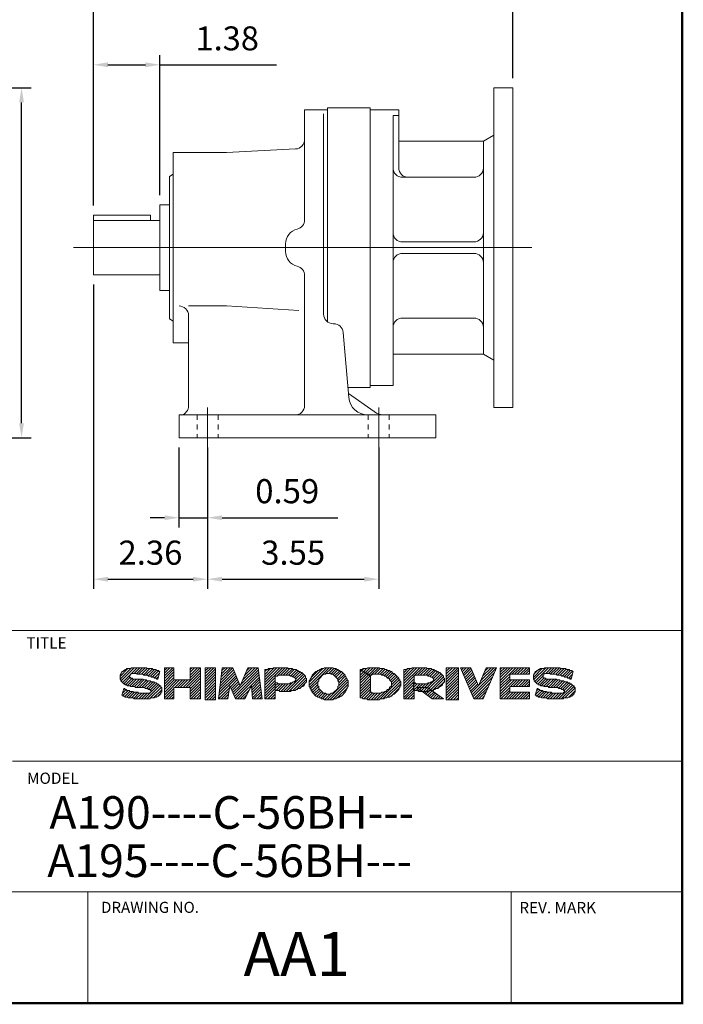
# Model space of a CAD drawing. Units: inches. Extents: x -23.2 to 23.2, y -17.2 to 17.2.
# Drawn here: x 9.5 to 23.2, y -17.2 to 3.2 of the extents above; entities that cross this region are included whole.
import ezdxf

# ---------------------------------------------------------------- set-up
doc = ezdxf.new("R2010")
doc.units = ezdxf.units.IN
doc.header["$MEASUREMENT"] = 0
doc.linetypes.add('DASHED', pattern=[2.2, 1.3, -0.9])
doc.layers.get('0').update_dxf_attribs({"lineweight": 0})
doc.layers.get('DEFPOINTS').update_dxf_attribs({"lineweight": 0})
doc.layers.add('1', color=7, linetype='Continuous', lineweight=0)
doc.styles.get("Standard").update_dxf_attribs({"font": 'ROMAND.SHX'})
doc.dimstyles.get("Standard").update_dxf_attribs({"dimtxt": 0.185806, "dimasz": 0.18, "dimexe": 0.18, "dimexo": 0.0625, "dimgap": 0.09, "dimtad": 0, "dimtih": 1, "dimtoh": 1, "dimdec": 4, "dimrnd": 1e-07, "dimzin": 0, "dimdsep": 46, "dimtxsty": 'Standard', "dimcen": 0.09, "dimadec": 4, "dimazin": 0, "dimtfac": 1, "dimtdec": 4, "dimtofl": 0, "dimtmove": 0, "dimatfit": 3, "dimfxl": 0, "dimtolj": 1, "dimtzin": 0, "dimarcsym": 0})

# ---------------------------------------------------------------- blocks, each defined once
blk = doc.blocks.new('_X1')
at = {"color": 0}
for p, q in [((10.4691, 1.6656), (10.5788, 1.7753)), ((10.4691, 1.6833), (10.555, 1.7692)), ((10.4718, 1.6506), (10.5965, 1.7753)), ((10.4813, 1.7131), (10.5252, 1.757)), ((10.5715, 1.7326), (10.6142, 1.7753)), ((10.5953, 1.7387), (10.6267, 1.7702)), ((10.6081, 1.7339), (10.6416, 1.7674)), ((10.623, 1.7311), (10.6535, 1.7616)), ((10.6318, 1.7223), (10.6654, 1.7558)), ((10.6407, 1.7135), (10.6773, 1.7501)), ((10.6495, 1.7046), (10.6861, 1.7412)), ((10.6523, 1.6897), (10.695, 1.7324)), ((10.6581, 1.6778), (10.7008, 1.7205)), ((10.4776, 1.6388), (10.53, 1.6912)), ((10.4834, 1.6269), (10.5239, 1.6674)), ((10.4892, 1.615), (10.5288, 1.6546)), ((10.5836, 1.568), (10.713, 1.6974)), ((10.6013, 1.568), (10.7191, 1.6858)), ((10.619, 1.568), (10.7191, 1.6681)), ((10.6581, 1.6602), (10.7069, 1.7089)), ((10.498, 1.6061), (10.5315, 1.6397)), ((10.5068, 1.5973), (10.5404, 1.6308)), ((10.5187, 1.5915), (10.5492, 1.622)), ((10.5306, 1.5857), (10.5581, 1.6132)), ((10.5425, 1.5799), (10.573, 1.6104)), ((10.5544, 1.5741), (10.5849, 1.6046)), ((10.5663, 1.5683), (10.6025, 1.6046)), ((10.6488, 1.5802), (10.713, 1.6443))]:
    blk.add_line(p, q, dxfattribs=at)
blk = doc.blocks.new('_X2')
at = {"color": 0}
for p, q in [((9.2495, 1.7188), (9.2999, 1.7692)), ((9.25, 1.7016), (9.3237, 1.7753)), ((9.2558, 1.6898), (9.3414, 1.7753)), ((9.2617, 1.7487), (9.264, 1.7509)), ((9.2646, 1.6809), (9.3591, 1.7753)), ((9.2735, 1.6721), (9.3158, 1.7144)), ((9.3401, 1.7387), (9.3767, 1.7753)), ((9.3555, 1.7364), (9.3944, 1.7753)), ((9.3694, 1.7326), (9.4121, 1.7753)), ((9.3871, 1.7326), (9.425, 1.7706)), ((9.4003, 1.7282), (9.4413, 1.7692)), ((9.4163, 1.7266), (9.4579, 1.7681)), ((9.4302, 1.7227), (9.4706, 1.7631)), ((9.4456, 1.7205), (9.4822, 1.757)), ((9.4572, 1.7144), (9.4995, 1.7567)), ((9.469, 1.7085), (9.5037, 1.7432)), ((9.4838, 1.7056), (9.4978, 1.7196)), ((9.5361, 1.7226), (9.5889, 1.7753)), ((9.5361, 1.7402), (9.5712, 1.7753)), ((9.5361, 1.7579), (9.5535, 1.7753)), ((9.5361, 1.7049), (9.5971, 1.7659)), ((9.5361, 1.6872), (9.5971, 1.7482)), ((9.5361, 1.6695), (9.5971, 1.7305)), ((9.6553, 1.6473), (9.7678, 1.7598)), ((9.6729, 1.6473), (9.7678, 1.7422)), ((9.6906, 1.6473), (9.7678, 1.7245)), ((9.7007, 1.7104), (9.7656, 1.7753)), ((9.7007, 1.7281), (9.748, 1.7753)), ((9.7007, 1.7458), (9.7303, 1.7753)), ((9.7007, 1.7635), (9.7126, 1.7753)), ((9.7983, 1.7196), (9.854, 1.7753)), ((9.7983, 1.7373), (9.8363, 1.7753)), ((9.7983, 1.755), (9.8187, 1.7753)), ((9.7983, 1.7726), (9.801, 1.7753)), ((9.7983, 1.7019), (9.8654, 1.769)), ((9.7983, 1.6843), (9.8654, 1.7513)), ((9.7983, 1.6666), (9.8654, 1.7336)), ((9.7983, 1.6489), (9.8654, 1.716)), ((9.8887, 1.6155), (9.9969, 1.7237)), ((9.8911, 1.6357), (9.9916, 1.7362)), ((9.8936, 1.6558), (9.9864, 1.7486)), ((9.896, 1.6759), (9.9812, 1.761)), ((9.8984, 1.696), (9.9759, 1.7735)), ((9.9009, 1.7161), (9.9601, 1.7753)), ((9.9033, 1.7362), (9.9424, 1.7753)), ((9.9058, 1.7564), (9.9247, 1.7753)), ((9.9814, 1.6022), (10.1414, 1.7622)), ((9.9867, 1.5898), (10.1433, 1.7464)), ((9.992, 1.5774), (10.1452, 1.7306)), ((10.0064, 1.5741), (10.1471, 1.7149)), ((10.026, 1.6645), (10.1369, 1.7753)), ((10.0389, 1.695), (10.1192, 1.7753)), ((10.0517, 1.7256), (10.1015, 1.7753)), ((10.0646, 1.7561), (10.0838, 1.7753)), ((10.1825, 1.6618), (10.296, 1.7753)), ((10.1825, 1.6795), (10.2783, 1.7753)), ((10.1825, 1.6972), (10.2606, 1.7753)), ((10.1825, 1.7149), (10.2429, 1.7753)), ((10.1825, 1.7325), (10.2192, 1.7692)), ((10.1825, 1.7502), (10.1954, 1.7631)), ((10.2588, 1.7205), (10.3136, 1.7753)), ((10.2825, 1.7266), (10.3301, 1.7741)), ((10.3002, 1.7266), (10.3429, 1.7692)), ((10.3179, 1.7266), (10.3599, 1.7686)), ((10.3203, 1.6229), (10.4313, 1.7339)), ((10.3356, 1.7266), (10.3722, 1.7631)), ((10.338, 1.6229), (10.4401, 1.725)), ((10.3472, 1.7205), (10.3868, 1.7601)), ((10.3621, 1.7177), (10.3987, 1.7543)), ((10.374, 1.7119), (10.4105, 1.7485)), ((10.3828, 1.7031), (10.4224, 1.7427)), ((10.7965, 1.7456), (10.8073, 1.7563)), ((10.7965, 1.7279), (10.8181, 1.7494)), ((10.7965, 1.7102), (10.8289, 1.7426)), ((10.7965, 1.6925), (10.8397, 1.7357)), ((10.7965, 1.6749), (10.8505, 1.7288)), ((10.7965, 1.6572), (10.8613, 1.7219)), ((10.8079, 1.7569), (10.8202, 1.7692)), ((10.8193, 1.7507), (10.8379, 1.7692)), ((10.8308, 1.7445), (10.8617, 1.7753)), ((10.8422, 1.7382), (10.8793, 1.7753)), ((10.8537, 1.732), (10.897, 1.7753)), ((10.8659, 1.7266), (10.9147, 1.7753)), ((10.8897, 1.7326), (10.9263, 1.7692)), ((10.9074, 1.7326), (10.9439, 1.7692)), ((10.925, 1.7326), (10.9555, 1.7631)), ((10.9367, 1.7266), (10.9702, 1.7602)), ((10.9516, 1.7239), (10.9848, 1.757)), ((10.9635, 1.7181), (10.9964, 1.7509)), ((10.9724, 1.7093), (11.0059, 1.7428)), ((10.9843, 1.7035), (11.0178, 1.737)), ((10.99, 1.6916), (11.0266, 1.7282)), ((10.9978, 1.6816), (11.0355, 1.7193)), ((11.077, 1.7079), (11.1445, 1.7753)), ((11.077, 1.6902), (11.1622, 1.7753)), ((11.077, 1.6725), (11.1799, 1.7753)), ((11.077, 1.7432), (11.103, 1.7692)), ((11.077, 1.7255), (11.1207, 1.7692)), ((11.077, 1.7609), (11.0793, 1.7631)), ((11.077, 1.6548), (11.1427, 1.7205)), ((11.145, 1.7228), (11.1975, 1.7753)), ((11.1664, 1.7266), (11.2152, 1.7753)), ((11.1841, 1.7266), (11.2281, 1.7706)), ((11.2018, 1.7266), (11.2445, 1.7692)), ((11.2195, 1.7266), (11.258, 1.7651)), ((11.2286, 1.6473), (11.3174, 1.7361)), ((11.2333, 1.7227), (11.2729, 1.7624)), ((11.2393, 1.6403), (11.3263, 1.7273)), ((11.2482, 1.72), (11.2848, 1.7566)), ((11.2497, 1.633), (11.3331, 1.7165)), ((11.2601, 1.7142), (11.2967, 1.7508)), ((11.269, 1.7054), (11.3085, 1.7448)), ((11.3514, 1.7701), (11.3566, 1.7753)), ((11.3514, 1.7525), (11.3743, 1.7753)), ((11.3514, 1.7348), (11.392, 1.7753)), ((11.3514, 1.7171), (11.4097, 1.7753)), ((11.3514, 1.6994), (11.4273, 1.7753)), ((11.3514, 1.6818), (11.4307, 1.761)), ((11.3514, 1.6641), (11.4307, 1.7433)), ((11.3514, 1.6464), (11.4307, 1.7257)), ((11.4435, 1.7738), (11.445, 1.7753)), ((11.4488, 1.7614), (11.4627, 1.7753)), ((11.4541, 1.749), (11.4804, 1.7753)), ((11.4593, 1.7366), (11.4981, 1.7753)), ((11.4646, 1.7242), (11.5117, 1.7713)), ((11.4699, 1.7118), (11.5169, 1.7588)), ((11.4751, 1.6994), (11.5222, 1.7464)), ((11.4804, 1.687), (11.5274, 1.734)), ((11.4857, 1.6746), (11.5326, 1.7215)), ((11.512, 1.6125), (11.6745, 1.775)), ((11.5173, 1.6001), (11.6614, 1.7443)), ((11.5715, 1.6896), (11.6571, 1.7753)), ((11.5843, 1.7202), (11.6395, 1.7753)), ((11.5972, 1.7507), (11.6218, 1.7753)), ((11.699, 1.7642), (11.7102, 1.7753)), ((11.699, 1.7465), (11.7279, 1.7753)), ((11.699, 1.7288), (11.7455, 1.7753)), ((11.699, 1.7111), (11.7632, 1.7753)), ((11.699, 1.6935), (11.7809, 1.7753)), ((11.699, 1.6758), (11.7986, 1.7753)), ((11.699, 1.6581), (11.76, 1.7191)), ((11.7736, 1.7326), (11.8162, 1.7753)), ((11.7912, 1.7326), (11.8339, 1.7753)), ((11.8089, 1.7326), (11.8516, 1.7753)), ((11.8266, 1.7326), (11.8693, 1.7753)), ((11.8443, 1.7326), (11.887, 1.7753)), ((11.862, 1.7326), (11.888, 1.7587)), ((11.8796, 1.7326), (11.888, 1.7411)), ((11.9124, 1.7124), (11.9693, 1.7692)), ((11.9161, 1.6985), (11.993, 1.7753)), ((11.9185, 1.7362), (11.9394, 1.757)), ((11.9219, 1.6866), (12.0107, 1.7753)), ((11.9308, 1.6777), (11.9734, 1.7204)), ((11.9429, 1.7606), (11.9455, 1.7631)), ((11.9918, 1.7387), (12.0284, 1.7753)), ((12.0095, 1.7387), (12.0461, 1.7753)), ((12.0216, 1.7332), (12.0637, 1.7753)), ((12.0387, 1.7326), (12.0814, 1.7753)), ((12.0564, 1.7326), (12.093, 1.7692)), ((12.068, 1.7266), (12.1107, 1.7692)), ((12.0857, 1.7266), (12.1241, 1.7649)), ((12.0972, 1.7205), (12.1399, 1.7631)), ((12.1137, 1.7192), (12.1515, 1.757)), ((12.1265, 1.7144), (12.1631, 1.7509)), ((12.1381, 1.7083), (12.1645, 1.7346)), ((9.2846, 1.6656), (9.3273, 1.7083)), ((9.2973, 1.6605), (9.3389, 1.7022)), ((9.3139, 1.6595), (9.3566, 1.7022)), ((9.3255, 1.6534), (9.3743, 1.7022)), ((9.3432, 1.6534), (9.3919, 1.7022)), ((9.3547, 1.6473), (9.4035, 1.6961)), ((9.3724, 1.6473), (9.4202, 1.6951)), ((9.3901, 1.6473), (9.4328, 1.69)), ((9.4078, 1.6473), (9.4475, 1.687)), ((9.4194, 1.6412), (9.462, 1.6839)), ((9.423, 1.5741), (9.5084, 1.6595)), ((9.4317, 1.6358), (9.4736, 1.6778)), ((9.4446, 1.6311), (9.4863, 1.6727)), ((9.4507, 1.6195), (9.4981, 1.6669)), ((9.5361, 1.6519), (9.5971, 1.7128)), ((9.5361, 1.5988), (9.6333, 1.6961)), ((9.5361, 1.6165), (9.6157, 1.6961)), ((9.5361, 1.6342), (9.598, 1.6961)), ((9.6022, 1.6473), (9.651, 1.6961)), ((9.6199, 1.6473), (9.6687, 1.6961)), ((9.6376, 1.6473), (9.6864, 1.6961)), ((9.7007, 1.6397), (9.7678, 1.7068)), ((9.7007, 1.622), (9.7678, 1.6891)), ((9.7007, 1.6044), (9.7678, 1.6714)), ((9.7007, 1.5867), (9.7678, 1.6538)), ((9.7983, 1.6312), (9.8654, 1.6983)), ((9.7983, 1.6135), (9.8654, 1.6806)), ((9.7983, 1.5959), (9.8654, 1.6629)), ((9.8863, 1.5954), (10.0021, 1.7113)), ((9.9602, 1.6517), (10.0073, 1.6988)), ((9.9655, 1.6393), (10.0126, 1.6864)), ((9.9708, 1.6269), (10.0178, 1.674)), ((9.9761, 1.6146), (10.0231, 1.6615)), ((10.0979, 1.648), (10.149, 1.6991)), ((10.0991, 1.6315), (10.1509, 1.6833)), ((10.1003, 1.615), (10.1528, 1.6676)), ((10.1015, 1.5985), (10.1548, 1.6518)), ((10.1825, 1.6441), (10.2495, 1.7112)), ((10.1825, 1.6265), (10.2495, 1.6935)), ((10.1825, 1.6088), (10.2495, 1.6759)), ((10.1825, 1.5911), (10.2495, 1.6582)), ((10.2495, 1.6759), (10.2514, 1.6778)), ((10.2495, 1.6582), (10.2654, 1.6741)), ((10.2495, 1.6405), (10.2807, 1.6717)), ((10.2557, 1.629), (10.2984, 1.6717)), ((10.2734, 1.629), (10.3161, 1.6717)), ((10.2849, 1.6229), (10.3337, 1.6717)), ((10.3026, 1.6229), (10.3575, 1.6778)), ((10.3618, 1.629), (10.4455, 1.7127)), ((10.3855, 1.6351), (10.4508, 1.7003)), ((10.4215, 1.6534), (10.4386, 1.6704)), ((10.7965, 1.6395), (10.8636, 1.7066)), ((10.7965, 1.6218), (10.8636, 1.6889)), ((10.7965, 1.6041), (10.8636, 1.6712)), ((10.7965, 1.5865), (10.8636, 1.6535)), ((10.9256, 1.5741), (11.0501, 1.6986)), ((10.9433, 1.5741), (11.0559, 1.6867)), ((10.967, 1.5802), (11.0587, 1.6719)), ((10.9978, 1.664), (11.0443, 1.7105)), ((11.077, 1.6372), (11.1441, 1.7042)), ((11.077, 1.6195), (11.1441, 1.6866)), ((11.077, 1.6018), (11.1399, 1.6647)), ((11.142, 1.6667), (11.1516, 1.6764)), ((11.1421, 1.6492), (11.1646, 1.6717)), ((11.1441, 1.6335), (11.1823, 1.6717)), ((11.1755, 1.6473), (11.1999, 1.6717)), ((11.1932, 1.6473), (11.2176, 1.6717)), ((11.2109, 1.6473), (11.2414, 1.6778)), ((11.2633, 1.629), (11.3383, 1.704)), ((11.2932, 1.6412), (11.3392, 1.6872)), ((11.3514, 1.6287), (11.4307, 1.708)), ((11.3514, 1.611), (11.4307, 1.6903)), ((11.3514, 1.5934), (11.4307, 1.6726)), ((11.3514, 1.5757), (11.4307, 1.655)), ((11.4909, 1.6621), (11.5379, 1.7091)), ((11.4962, 1.6497), (11.5431, 1.6966)), ((11.5015, 1.6373), (11.5483, 1.6842)), ((11.5067, 1.6249), (11.5536, 1.6718)), ((11.5225, 1.5877), (11.6484, 1.7136)), ((11.5278, 1.5753), (11.6354, 1.6829)), ((11.5443, 1.5741), (11.6224, 1.6522)), ((11.699, 1.6404), (11.76, 1.7014)), ((11.699, 1.6227), (11.7723, 1.6961)), ((11.699, 1.6051), (11.79, 1.6961)), ((11.765, 1.6534), (11.8077, 1.6961)), ((11.7827, 1.6534), (11.8254, 1.6961)), ((11.8004, 1.6534), (11.843, 1.6961)), ((11.818, 1.6534), (11.8607, 1.6961)), ((11.8357, 1.6534), (11.8784, 1.6961)), ((11.8534, 1.6534), (11.888, 1.688)), ((11.8711, 1.6534), (11.888, 1.6704)), ((11.9424, 1.6717), (11.9795, 1.7088)), ((11.954, 1.6656), (11.9917, 1.7033)), ((11.9656, 1.6595), (12.0082, 1.7022)), ((11.9795, 1.6558), (12.0259, 1.7022)), ((11.9948, 1.6534), (12.0436, 1.7022)), ((12.01, 1.6509), (12.06, 1.7009)), ((12.0241, 1.6473), (12.0729, 1.6961)), ((12.0417, 1.6473), (12.0844, 1.69)), ((12.0594, 1.6473), (12.1021, 1.69)), ((12.074, 1.6442), (12.1137, 1.6839)), ((12.0746, 1.5741), (12.1643, 1.6637)), ((12.0887, 1.6412), (12.1314, 1.6839)), ((12.0923, 1.5741), (12.1746, 1.6564)), ((12.1003, 1.6351), (12.1429, 1.6778)), ((12.1118, 1.629), (12.1545, 1.6717)), ((12.15, 1.7025), (12.1586, 1.7111)), ((9.2652, 1.6108), (9.2895, 1.6351)), ((9.2678, 1.5957), (9.3011, 1.629)), ((9.2723, 1.6355), (9.2779, 1.6412)), ((9.28, 1.5902), (9.3127, 1.6229)), ((9.2938, 1.5863), (9.3304, 1.6229)), ((9.3053, 1.5802), (9.3419, 1.6168)), ((9.323, 1.5802), (9.3596, 1.6168)), ((9.3378, 1.5773), (9.3712, 1.6107)), ((9.3523, 1.5741), (9.3889, 1.6107)), ((9.37, 1.5741), (9.4065, 1.6107)), ((9.3876, 1.5741), (9.4242, 1.6107)), ((9.4053, 1.5741), (9.4419, 1.6107)), ((9.4446, 1.6134), (9.448, 1.6168)), ((9.4468, 1.5802), (9.5138, 1.6473)), ((9.4644, 1.5802), (9.5178, 1.6336)), ((9.4943, 1.5924), (9.4995, 1.5976)), ((9.5004, 1.5985), (9.5056, 1.6037)), ((9.5065, 1.6046), (9.5117, 1.6098)), ((9.5361, 1.5811), (9.5971, 1.6421)), ((9.5467, 1.5741), (9.5971, 1.6244)), ((9.5644, 1.5741), (9.5971, 1.6068)), ((9.5821, 1.5741), (9.5971, 1.5891)), ((9.7058, 1.5741), (9.7678, 1.6361)), ((9.7235, 1.5741), (9.7678, 1.6184)), ((9.7412, 1.5741), (9.7678, 1.6007)), ((9.7983, 1.5782), (9.8654, 1.6453)), ((9.8058, 1.568), (9.8654, 1.6276)), ((9.8235, 1.568), (9.8654, 1.6099)), ((9.8412, 1.568), (9.8654, 1.5922)), ((9.8838, 1.5753), (9.955, 1.6465)), ((9.9003, 1.5741), (9.952, 1.6259)), ((9.918, 1.5741), (9.9491, 1.6052)), ((10.024, 1.5741), (10.0848, 1.6349)), ((10.0417, 1.5741), (10.0671, 1.5995)), ((10.1026, 1.582), (10.1567, 1.636)), ((10.1124, 1.5741), (10.1586, 1.6203)), ((10.1301, 1.5741), (10.1605, 1.6045)), ((10.1478, 1.5741), (10.1624, 1.5887)), ((10.1831, 1.5741), (10.2495, 1.6405)), ((10.2008, 1.5741), (10.2495, 1.6228)), ((10.2185, 1.5741), (10.2495, 1.6052)), ((10.2362, 1.5741), (10.2495, 1.5875)), ((10.8079, 1.5802), (10.8636, 1.6359)), ((10.8195, 1.5741), (10.8622, 1.6168)), ((10.8372, 1.5741), (10.8748, 1.6117)), ((10.8488, 1.568), (10.8915, 1.6107)), ((10.8665, 1.568), (10.9091, 1.6107)), ((10.8841, 1.568), (10.9268, 1.6107)), ((10.9018, 1.568), (10.9567, 1.6229)), ((10.9969, 1.5924), (11.0526, 1.6481)), ((11.077, 1.5841), (11.1394, 1.6465)), ((11.0847, 1.5741), (11.1418, 1.6313)), ((11.1024, 1.5741), (11.1441, 1.6158)), ((11.12, 1.5741), (11.1441, 1.5982)), ((11.1572, 1.629), (11.1699, 1.6416)), ((11.1699, 1.6416), (11.1755, 1.6473)), ((11.1717, 1.6258), (11.18, 1.6341)), ((11.18, 1.6341), (11.1932, 1.6473)), ((11.1865, 1.6229), (11.1901, 1.6265)), ((11.1901, 1.6265), (11.2109, 1.6473)), ((11.2002, 1.6189), (11.2042, 1.6229)), ((11.2042, 1.6229), (11.2286, 1.6473)), ((11.2103, 1.6113), (11.2219, 1.6229)), ((11.2204, 1.6038), (11.2456, 1.629)), ((11.2219, 1.6229), (11.2393, 1.6403)), ((11.2305, 1.5962), (11.26, 1.6257)), ((11.2406, 1.5886), (11.2704, 1.6184)), ((11.2456, 1.629), (11.2497, 1.633)), ((11.2507, 1.581), (11.2808, 1.6111)), ((11.2615, 1.5741), (11.2911, 1.6038)), ((11.2791, 1.5741), (11.3015, 1.5964)), ((11.2968, 1.5741), (11.3119, 1.5891)), ((11.3614, 1.568), (11.4307, 1.6373)), ((11.3791, 1.568), (11.4307, 1.6196)), ((11.3968, 1.568), (11.4307, 1.6019)), ((11.562, 1.5741), (11.6093, 1.6215)), ((11.5797, 1.5741), (11.5963, 1.5908)), ((11.699, 1.5874), (11.76, 1.6484)), ((11.7034, 1.5741), (11.76, 1.6307)), ((11.7211, 1.5741), (11.7638, 1.6168)), ((11.7388, 1.5741), (11.7814, 1.6168)), ((11.7564, 1.5741), (11.7991, 1.6168)), ((11.7741, 1.5741), (11.8168, 1.6168)), ((11.7918, 1.5741), (11.8345, 1.6168)), ((11.8095, 1.5741), (11.8522, 1.6168)), ((11.8272, 1.5741), (11.8698, 1.6168)), ((11.8448, 1.5741), (11.8875, 1.6168)), ((11.8625, 1.5741), (11.888, 1.5996)), ((11.9256, 1.6018), (11.9551, 1.6314)), ((11.9327, 1.6266), (11.9429, 1.6368)), ((11.9338, 1.5924), (11.9704, 1.629)), ((11.9454, 1.5863), (11.982, 1.6229)), ((11.9622, 1.5854), (11.9978, 1.621)), ((11.9747, 1.5802), (12.0113, 1.6168)), ((11.9924, 1.5802), (12.0283, 1.6161)), ((12.0039, 1.5741), (12.0405, 1.6107)), ((12.0216, 1.5741), (12.0582, 1.6107)), ((12.0393, 1.5741), (12.0759, 1.6107)), ((12.057, 1.5741), (12.0936, 1.6107)), ((12.1161, 1.5802), (12.1807, 1.6448)), ((12.1399, 1.5863), (12.1807, 1.6272)), ((9.4407, 1.5741), (9.4446, 1.5781)), ((9.7589, 1.5741), (9.7678, 1.5831)), ((9.8588, 1.568), (9.8654, 1.5746)), ((9.9356, 1.5741), (9.9462, 1.5846)), ((11.1377, 1.5741), (11.1441, 1.5805)), ((11.3145, 1.5741), (11.3222, 1.5818)), ((11.3322, 1.5741), (11.3326, 1.5745)), ((11.4145, 1.568), (11.4307, 1.5842)), ((11.8802, 1.5741), (11.888, 1.582))]:
    blk.add_line(p, q, dxfattribs=at)
blk = doc.blocks.new('*D44')
at = {"layer": '1', "color": 7, "linetype": 'Continuous', "lineweight": -2}
for p, q in [((11.024, -2.269), (11.024, -8.576)), ((13.388, -5.646), (13.388, -8.576)), ((11.324, -8.376), (13.088, -8.376))]:
    blk.add_line(p, q, dxfattribs=at)
at = {"layer": '1', "color": 7}
for points in [[(11.324, -8.326), (11.324, -8.426), (11.024, -8.376)], [(13.088, -8.426), (13.088, -8.326), (13.388, -8.376)]]:
    blk.add_solid(points, dxfattribs=at)
at = {"layer": 'DEFPOINTS', "color": 0}
for p in [(11.024, -2.069), (13.388, -5.446), (13.388, -8.376)]:
    blk.add_point(p, dxfattribs=at)
at = {"layer": '1', "color": 7, "insert": (12.206, -7.826), "char_height": 0.5, "attachment_point": 5}
blk.add_mtext('\\A1;2.36', dxfattribs=at)
blk = doc.blocks.new('*D45')
at = {"layer": '1', "color": 7, "linetype": 'Continuous', "lineweight": -2}
for p, q in [((13.388, -5.646), (13.388, -8.576)), ((16.934, -5.646), (16.934, -8.576)), ((13.688, -8.376), (16.634, -8.376))]:
    blk.add_line(p, q, dxfattribs=at)
at = {"layer": '1', "color": 7}
for points in [[(13.688, -8.326), (13.688, -8.426), (13.388, -8.376)], [(16.634, -8.426), (16.634, -8.326), (16.934, -8.376)]]:
    blk.add_solid(points, dxfattribs=at)
at = {"layer": 'DEFPOINTS', "color": 0}
for p in [(13.388, -5.446), (16.934, -5.446), (16.934, -8.376)]:
    blk.add_point(p, dxfattribs=at)
at = {"layer": '1', "color": 7, "insert": (15.161, -7.826), "char_height": 0.5, "attachment_point": 5}
blk.add_mtext('\\A1;3.55', dxfattribs=at)
blk = doc.blocks.new('*D46')
at = {"layer": '1', "color": 7, "linetype": 'Continuous', "lineweight": -2}
for p, q in [((12.797, -5.646), (12.797, -7.302)), ((13.388, -5.646), (13.388, -7.302)), ((12.497, -7.102), (12.197, -7.102)), ((12.797, -7.102), (13.388, -7.102)), ((13.688, -7.102), (16.088, -7.102))]:
    blk.add_line(p, q, dxfattribs=at)
at = {"layer": '1', "color": 7}
for points in [[(12.497, -7.152), (12.497, -7.052), (12.797, -7.102)], [(13.688, -7.052), (13.688, -7.152), (13.388, -7.102)]]:
    blk.add_solid(points, dxfattribs=at)
at = {"layer": 'DEFPOINTS', "color": 0}
for p in [(12.797, -5.446), (13.388, -5.446), (13.388, -7.102)]:
    blk.add_point(p, dxfattribs=at)
at = {"layer": '1', "color": 7, "insert": (15.038, -6.552), "char_height": 0.5, "attachment_point": 5}
blk.add_mtext('\\A1;0.59', dxfattribs=at)
blk = doc.blocks.new('*D54')
at = {"color": 7, "linetype": 'Continuous', "lineweight": -2}
for p, q in [((11.024, -0.632), (11.024, 2.483)), ((12.403, -0.42), (12.403, 2.483)), ((11.324, 2.283), (12.103, 2.283)), ((12.403, 2.283), (14.816, 2.283))]:
    blk.add_line(p, q, dxfattribs=at)
at = {"color": 7}
for points in [[(11.324, 2.333), (11.324, 2.233), (11.024, 2.283)], [(12.103, 2.233), (12.103, 2.333), (12.403, 2.283)]]:
    blk.add_solid(points, dxfattribs=at)
at = {"layer": 'DEFPOINTS', "color": 0}
for p in [(12.403, 1.735), (12.403, -0.62), (11.024, -0.832)]:
    blk.add_point(p, dxfattribs=at)
at = {"color": 7, "insert": (13.796, 2.83), "char_height": 0.4955, "attachment_point": 5}
blk.add_mtext('\\A1;1.38', dxfattribs=at)
blk = doc.blocks.new('*D55')
at = {"color": 7, "linetype": 'Continuous', "lineweight": -2}
for p, q in [((11.024, -0.632), (11.024, 4.007)), ((19.712, 2.004), (19.712, 4.007)), ((11.324, 3.807), (19.412, 3.807))]:
    blk.add_line(p, q, dxfattribs=at)
at = {"color": 7}
for points in [[(11.324, 3.857), (11.324, 3.757), (11.024, 3.807)], [(19.412, 3.757), (19.412, 3.857), (19.712, 3.807)]]:
    blk.add_solid(points, dxfattribs=at)
at = {"layer": 'DEFPOINTS', "color": 0}
for p in [(19.712, 3.259), (19.712, 1.804), (11.024, -0.832)]:
    blk.add_point(p, dxfattribs=at)
at = {"color": 7, "insert": (15.413, 4.355), "char_height": 0.4955, "attachment_point": 5}
blk.add_mtext('\\A1;8.69', dxfattribs=at)
blk = doc.blocks.new('*D57')
at = {"layer": '1', "color": 7, "linetype": 'Continuous', "lineweight": -2}
for p, q in [((1.374, 1.804), (9.736, 1.804)), ((9.536, -5.146), (9.536, 1.504)), ((4.92, -5.446), (9.736, -5.446))]:
    blk.add_line(p, q, dxfattribs=at)
at = {"layer": '1', "color": 7}
for points in [[(9.586, 1.504), (9.486, 1.504), (9.536, 1.804)], [(9.486, -5.146), (9.586, -5.146), (9.536, -5.446)]]:
    blk.add_solid(points, dxfattribs=at)
at = {"layer": 'DEFPOINTS', "color": 0}
for p in [(1.174, 1.804), (9.536, 1.804), (4.72, -5.446)]:
    blk.add_point(p, dxfattribs=at)
at = {"layer": '1', "color": 7, "insert": (8.986, -1.821), "char_height": 0.5, "attachment_point": 5, "rotation": 90}
blk.add_mtext('\\A1;7.25', dxfattribs=at)

msp = doc.modelspace()

# ---------------------------------------------------------------- linework, layer by layer
at = {"color": 7, "linetype": 'Continuous'}
for p, q in [((19.31817, 1.80351), (19.31817, -4.81569)), ((19.31817, 1.80351), (19.71217, 1.80351)), ((19.71217, 1.80351), (19.71217, -4.81569)), ((15.39787, 1.35041), (15.39787, -0.92892)), ((15.39787, 1.35041), (15.87067, 1.35041)), ((15.79187, 1.2697), (15.79187, -2.8851)), ((15.87067, 1.38981), (15.87067, -3.0427)), ((15.87067, 1.38981), (16.75717, 1.38981)), ((16.75717, 1.38981), (16.75717, -4.40199)), ((16.75717, 1.35041), (17.34817, 1.35041)), ((17.22997, 1.2351), (17.22997, -4.36259)), ((17.22997, 1.2351), (17.34817, 1.2351)), ((17.34817, 1.35041), (17.34817, 0.14871)), ((19.10147, 0.70031), (19.31817, 0.82542)), ((17.34817, 0.70031), (19.10147, 0.70031)), ((19.10147, 0.70031), (19.10147, -3.71249)), ((12.67927, 0.46391), (13.78247, 0.46391)), ((12.67927, 0.46391), (12.67927, -3.47609)), ((13.78247, 0.46391), (15.21118, 0.53878)), ((12.60047, -0.02859), (12.67927, 0.0169)), ((12.60047, -0.02859), (12.60047, -2.98359)), ((17.42697, -0.04829), (18.90447, -0.04829)), ((12.40347, -0.61959), (12.60047, -0.61959)), ((12.40347, -0.61959), (12.40347, -2.39259)), ((11.02447, -0.83214), (12.20647, -0.83214)), ((11.02447, -0.83214), (11.02447, -2.06902)), ((11.02447, -0.94316), (12.40347, -0.94316)), ((12.20647, -0.83214), (12.20647, -0.94316)), ((15.00387, -1.42729), (15.00387, -1.58489)), ((17.42697, -1.38789), (18.90447, -1.38789)), ((10.61431, -1.50609), (20.10393, -1.50609)), ((17.42697, -1.62429), (18.90447, -1.62429)), ((11.02447, -2.06902), (12.40347, -2.06902)), ((15.39787, -2.08327), (15.39787, -4.77629)), ((12.40347, -2.39259), (12.60047, -2.39259)), ((12.99447, -2.71508), (13.78247, -2.71508)), ((13.78247, -2.71508), (15.27668, -2.80574)), ((12.60047, -2.98359), (12.67927, -3.02909)), ((12.99447, -2.91208), (12.99447, -4.78643)), ((17.42697, -2.96389), (18.90447, -2.96389)), ((15.98887, -3.0821), (16.00021, -3.0821)), ((16.19646, -3.26193), (16.31471, -4.61363)), ((12.67927, -3.47609), (12.99447, -3.47609)), ((17.22997, -3.71249), (19.10147, -3.71249)), ((19.10147, -3.71249), (19.31817, -3.8376)), ((16.2962, -4.40199), (16.75717, -4.40199)), ((16.75717, -4.36259), (17.22997, -4.36259)), ((16.30587, -4.53097), (16.8358, -4.90204)), ((19.31817, -4.81569), (19.71217, -4.81569)), ((12.79747, -4.97329), (12.79747, -5.44609)), ((12.79747, -4.97329), (18.11647, -4.97329)), ((18.11647, -4.97329), (18.11647, -5.44609)), ((12.79747, -5.44609), (18.11647, -5.44609))]:
    msp.add_line(p, q, dxfattribs=at)
at = {"color": 7, "linetype": 'Continuous', "ltscale": 0.01}
for p, q in [((13.38847, -4.81569), (13.38847, -5.67436)), ((16.93447, -4.81569), (16.93447, -5.66232))]:
    msp.add_line(p, q, dxfattribs=at)
at = {"color": 7, "linetype": 'DASHED', "ltscale": 0.01}
for p, q in [((13.17177, -4.97329), (13.17177, -5.44609)), ((13.60517, -4.97329), (13.60517, -5.44609)), ((16.71777, -4.97329), (16.71777, -5.44609)), ((17.15117, -4.97329), (17.15117, -5.44609))]:
    msp.add_line(p, q, dxfattribs=at)
for p, q in [((-23.21562, -9.44061), (23.21563, -9.44061)), ((9.35007, -12.14578), (23.21563, -12.14578)), ((3.02813, -14.85495), (23.21563, -14.85495)), ((10.9099, -14.85495), (10.9099, -17.15939)), ((19.67341, -14.85495), (19.67341, -17.15939))]:
    msp.add_line(p, q)
at = {"color": 1, "true_color": 0xff0000}
for p, q in [((15.55492, -10.38607), (15.53532, -10.40567)), ((15.63332, -10.28806), (15.55492, -10.36647)), ((15.55492, -10.36647), (15.55492, -10.38607)), ((15.65292, -10.28806), (15.63332, -10.28806)), ((15.67252, -10.26846), (15.65292, -10.28806)), ((15.69212, -10.26846), (15.67252, -10.26846)), ((15.71172, -10.24886), (15.69212, -10.26846)), ((15.73133, -10.24886), (15.71172, -10.24886)), ((15.75093, -10.22926), (15.73133, -10.24886)), ((15.79013, -10.22926), (15.75093, -10.22926)), ((15.80973, -10.20966), (15.79013, -10.22926)), ((15.88813, -10.20966), (15.80973, -10.20966)), ((15.98614, -10.20966), (15.88813, -10.20966)), ((15.88813, -10.20966), (15.88813, -10.20966)), ((16.00574, -10.22926), (15.98614, -10.20966)), ((16.04494, -10.22926), (16.00574, -10.22926)), ((16.06454, -10.24886), (16.04494, -10.22926)), ((16.08414, -10.24886), (16.06454, -10.24886)), ((16.10374, -10.26846), (16.08414, -10.24886)), ((16.12335, -10.26846), (16.10374, -10.26846)), ((16.14295, -10.28806), (16.12335, -10.26846)), ((16.16255, -10.28806), (16.14295, -10.28806)), ((16.24095, -10.36647), (16.16255, -10.28806)), ((16.24095, -10.38607), (16.24095, -10.36647)), ((16.26055, -10.40567), (16.24095, -10.38607)), ((15.51571, -10.46447), (15.49611, -10.48407)), ((15.49611, -10.48407), (15.49611, -10.60168)), ((15.49611, -10.60168), (15.51571, -10.62128)), ((15.53532, -10.42527), (15.51571, -10.44487)), ((15.51571, -10.44487), (15.51571, -10.46447)), ((15.53532, -10.40567), (15.53532, -10.42527)), ((16.26055, -10.42527), (16.26055, -10.40567)), ((16.28015, -10.44487), (16.26055, -10.42527)), ((16.28015, -10.46447), (16.28015, -10.44487)), ((16.29975, -10.48407), (16.28015, -10.46447)), ((16.28015, -10.62128), (16.29975, -10.60168)), ((16.29975, -10.60168), (16.29975, -10.48407)), ((15.51571, -10.62128), (15.51571, -10.64088)), ((15.51571, -10.64088), (15.53532, -10.66048)), ((15.53532, -10.66048), (15.53532, -10.68008)), ((15.53532, -10.68008), (15.55492, -10.69968)), ((15.55492, -10.69968), (15.55492, -10.71928)), ((15.55492, -10.71928), (15.63332, -10.79769)), ((15.63332, -10.79769), (15.65292, -10.79769)), ((15.65292, -10.79769), (15.67252, -10.81729)), ((16.12335, -10.81729), (16.14295, -10.79769)), ((16.14295, -10.79769), (16.16255, -10.79769)), ((16.16255, -10.79769), (16.24095, -10.71928)), ((16.24095, -10.69968), (16.26055, -10.68008)), ((16.24095, -10.71928), (16.24095, -10.69968)), ((16.26055, -10.66048), (16.28015, -10.64088)), ((16.26055, -10.68008), (16.26055, -10.66048)), ((16.28015, -10.64088), (16.28015, -10.62128)), ((15.67252, -10.81729), (15.69212, -10.81729)), ((15.69212, -10.81729), (15.71172, -10.83689)), ((15.71172, -10.83689), (15.73133, -10.83689)), ((15.73133, -10.83689), (15.75093, -10.85649)), ((15.75093, -10.85649), (15.79013, -10.85649)), ((15.79013, -10.85649), (15.80973, -10.87609)), ((15.80973, -10.87609), (15.98614, -10.87609)), ((15.98614, -10.87609), (16.00574, -10.85649)), ((16.00574, -10.85649), (16.04494, -10.85649)), ((16.04494, -10.85649), (16.06454, -10.83689)), ((16.06454, -10.83689), (16.08414, -10.83689)), ((16.08414, -10.83689), (16.10374, -10.81729)), ((16.10374, -10.81729), (16.12335, -10.81729))]:
    msp.add_line(p, q, dxfattribs=at)
at = {"lineweight": 120, "const_width": 0.05}
msp.add_lwpolyline([(-23.21562, 17.15936), (23.21563, 17.15936), (23.21563, -17.15939), (-23.21562, -17.15939)], close=True, dxfattribs=at)
at = {"color": 1, "true_color": 0xff0000}
for points in [[(12.43836, -10.69968), (12.43836, -10.71928), (12.41876, -10.71928), (12.41876, -10.75849), (12.39915, -10.75849), (12.39915, -10.77809), (12.37955, -10.77809), (12.37955, -10.79769), (12.34035, -10.79769), (12.34035, -10.81729), (12.30115, -10.81729), (12.28155, -10.83689), (12.20314, -10.83689), (12.20314, -10.85649), (11.86993, -10.85649), (11.85033, -10.83689), (11.75232, -10.83689), (11.73272, -10.81729), (11.67392, -10.81729), (11.67392, -10.79769), (11.63472, -10.79769), (11.63472, -10.77809), (11.61511, -10.77809), (11.65432, -10.64088), (11.67392, -10.64088), (11.67392, -10.66048), (11.71312, -10.66048), (11.71312, -10.68008), (11.77192, -10.68008), (11.77192, -10.69968), (11.85033, -10.69968), (11.85033, -10.71928), (11.94833, -10.71928), (11.94833, -10.73889), (12.20314, -10.73889), (12.20314, -10.71928), (12.22275, -10.71928), (12.22275, -10.68008), (12.20314, -10.68008), (12.20314, -10.66048), (12.16394, -10.66048), (12.14434, -10.64088), (12.10514, -10.64088), (12.08554, -10.62128), (11.88953, -10.62128), (11.88953, -10.60168), (11.79152, -10.60168), (11.79152, -10.58208), (11.73272, -10.58208), (11.71312, -10.56248), (11.67392, -10.56248), (11.67392, -10.54288), (11.65432, -10.54288), (11.59551, -10.48407), (11.59551, -10.46447), (11.57591, -10.44487), (11.57591, -10.36647), (11.59551, -10.34687), (11.59551, -10.32726), (11.61511, -10.30766), (11.61511, -10.28806), (11.63472, -10.28806), (11.65432, -10.26846), (11.67392, -10.26846), (11.67392, -10.24886), (11.71312, -10.24886), (11.71312, -10.22926), (11.79152, -10.22926), (11.81112, -10.20966), (12.12474, -10.20966), (12.14434, -10.22926), (12.24235, -10.22926), (12.26195, -10.24886), (12.32075, -10.24886), (12.32075, -10.26846), (12.37955, -10.26846), (12.37955, -10.28806), (12.39915, -10.28806), (12.35995, -10.44487), (12.34035, -10.44487), (12.32075, -10.42527), (12.28155, -10.42527), (12.28155, -10.40567), (12.22275, -10.40567), (12.22275, -10.38607), (12.16394, -10.38607), (12.14434, -10.36647), (12.06594, -10.36647), (12.04634, -10.34687), (11.92873, -10.34687), (11.90913, -10.32726), (11.81112, -10.32726), (11.79152, -10.34687), (11.79152, -10.36647), (11.77192, -10.36647), (11.77192, -10.40567), (11.79152, -10.40567), (11.79152, -10.42527), (11.83073, -10.42527), (11.83073, -10.44487), (12.04634, -10.44487), (12.06594, -10.46447), (12.12474, -10.46447), (12.12474, -10.48407), (12.20314, -10.48407), (12.22275, -10.50367), (12.28155, -10.50367), (12.28155, -10.52327), (12.32075, -10.52327), (12.34035, -10.54288), (12.35995, -10.54288), (12.39915, -10.58208), (12.41876, -10.58208), (12.41876, -10.62128), (12.43836, -10.62128), (12.43836, -10.69968)], [(12.49716, -10.85649), (12.49716, -10.20966), (12.69317, -10.20966), (12.69317, -10.46447), (13.02639, -10.46447), (13.02639, -10.20966), (13.242, -10.20966), (13.242, -10.85649), (13.02639, -10.85649), (13.02639, -10.62128), (12.69317, -10.62128), (12.69317, -10.85649), (12.49716, -10.85649)], [(13.34, -10.20966), (13.55561, -10.20966), (13.55561, -10.87609), (13.34, -10.87609)], [(13.61442, -10.85649), (13.69282, -10.20966), (13.90843, -10.20966), (14.06524, -10.58208), (14.22205, -10.20966), (14.43766, -10.20966), (14.51606, -10.85649), (14.32005, -10.85649), (14.30045, -10.58208), (14.16325, -10.85649), (13.96724, -10.85649), (13.84963, -10.58208), (13.81043, -10.85649), (13.61442, -10.85649)], [(14.79048, -10.66048), (14.79048, -10.85649), (14.57487, -10.85649), (14.57487, -10.24886), (14.63367, -10.24886), (14.65327, -10.22926), (14.73167, -10.22926), (14.75128, -10.20966), (15.04529, -10.20966), (15.06489, -10.22926), (15.1433, -10.22926), (15.1629, -10.24886), (15.2217, -10.24886), (15.2413, -10.26846), (15.2609, -10.26846), (15.2805, -10.28806), (15.3001, -10.28806), (15.3197, -10.30766), (15.33931, -10.30766), (15.41771, -10.38607), (15.41771, -10.40567), (15.43731, -10.44487), (15.43731, -10.42527), (15.43731, -10.50367), (15.39811, -10.54288), (15.39811, -10.56248), (15.35891, -10.60168), (15.33931, -10.60168), (15.3001, -10.64088), (15.2609, -10.64088), (15.2413, -10.66048), (15.2217, -10.66048), (15.2021, -10.68008), (15.12369, -10.68008), (15.10409, -10.69968), (14.88848, -10.69968), (14.86888, -10.68008), (14.79048, -10.68008), (14.79048, -10.38607), (14.82968, -10.38607), (14.84928, -10.36647), (15.08449, -10.36647), (15.10409, -10.38607), (15.1433, -10.38607), (15.1629, -10.40567), (15.1825, -10.40567), (15.2217, -10.44487), (15.2021, -10.48407), (15.1825, -10.50367), (15.1629, -10.50367), (15.1433, -10.52327), (15.10409, -10.52327), (15.08449, -10.54288), (14.84928, -10.54288), (14.82968, -10.52327), (14.79048, -10.52327), (14.79048, -10.50367), (14.79048, -10.66048)], [(15.88813, -10.32726), (15.84893, -10.32726), (15.82933, -10.34687), (15.79013, -10.34687), (15.69212, -10.44487), (15.69212, -10.48407), (15.67252, -10.50367), (15.67252, -10.58208), (15.69212, -10.60168), (15.69212, -10.64088), (15.79013, -10.73889), (15.82933, -10.73889), (15.84893, -10.75849), (15.92734, -10.75849), (15.94694, -10.73889), (15.98614, -10.73889), (16.08414, -10.64088), (16.08414, -10.60168), (16.10374, -10.58208), (16.10374, -10.50367), (16.08414, -10.48407), (16.08414, -10.44487), (15.98614, -10.34687), (15.94694, -10.34687), (15.92734, -10.32726), (15.88813, -10.32726)], [(16.54877, -10.24886), (16.54877, -10.83689), (16.58797, -10.83689), (16.60757, -10.85649), (16.68597, -10.85649), (16.70557, -10.87609), (16.94079, -10.87609), (16.96039, -10.85649), (17.03879, -10.85649), (17.05839, -10.83689), (17.09759, -10.83689), (17.1172, -10.81729), (17.1564, -10.81729), (17.176, -10.79769), (17.1956, -10.79769), (17.2348, -10.75849), (17.2544, -10.75849), (17.35241, -10.66048), (17.35241, -10.64088), (17.37201, -10.62128), (17.37201, -10.60168), (17.39161, -10.58208), (17.39161, -10.50367), (17.37201, -10.48407), (17.37201, -10.46447), (17.35241, -10.44487), (17.35241, -10.42527), (17.2544, -10.32726), (17.2348, -10.32726), (17.1956, -10.28806), (17.176, -10.28806), (17.1564, -10.26846), (17.1172, -10.26846), (17.09759, -10.24886), (17.05839, -10.24886), (17.03879, -10.22926), (16.96039, -10.22926), (16.94079, -10.20966), (16.70557, -10.20966), (16.68597, -10.22926), (16.60757, -10.22926), (16.58797, -10.24886), (16.54877, -10.24886), (16.76438, -10.36647), (16.74478, -10.36647), (16.78398, -10.36647), (16.80358, -10.34687), (16.97999, -10.34687), (16.99959, -10.36647), (17.03879, -10.36647), (17.05839, -10.38607), (17.07799, -10.38607), (17.1172, -10.42527), (17.1368, -10.42527), (17.1564, -10.44487), (17.1564, -10.46447), (17.1956, -10.50367), (17.1956, -10.58208), (17.1564, -10.62128), (17.1564, -10.64088), (17.1368, -10.66048), (17.1172, -10.66048), (17.07799, -10.69968), (17.05839, -10.69968), (17.03879, -10.71928), (16.99959, -10.71928), (16.97999, -10.73889), (16.80358, -10.73889), (16.78398, -10.71928), (16.74478, -10.71928), (16.76438, -10.69968), (16.76438, -10.38607), (16.54877, -10.24886)], [(17.66602, -10.66048), (17.66602, -10.85649), (17.45041, -10.85649), (17.45041, -10.24886), (17.50922, -10.24886), (17.52882, -10.22926), (17.60722, -10.22926), (17.62682, -10.20966), (17.92084, -10.20966), (17.94044, -10.22926), (18.01884, -10.22926), (18.03844, -10.24886), (18.07764, -10.24886), (18.09725, -10.26846), (18.11685, -10.26846), (18.13645, -10.28806), (18.15605, -10.28806), (18.17565, -10.30766), (18.19525, -10.30766), (18.27365, -10.38607), (18.27365, -10.40567), (18.29326, -10.44487), (18.29326, -10.42527), (18.29326, -10.50367), (18.25405, -10.54288), (18.25405, -10.56248), (18.21485, -10.60168), (18.19525, -10.60168), (18.15605, -10.64088), (18.11685, -10.64088), (18.09725, -10.66048), (18.07764, -10.66048), (18.05804, -10.68008), (17.97964, -10.68008), (17.96004, -10.69968), (17.76403, -10.69968), (17.74443, -10.68008), (17.66602, -10.68008), (17.64642, -10.66048), (17.66602, -10.50367), (17.66602, -10.38607), (17.64642, -10.38607), (17.70523, -10.36647), (17.94044, -10.36647), (17.96004, -10.38607), (17.99924, -10.38607), (18.01884, -10.40567), (18.03844, -10.40567), (18.07764, -10.44487), (18.05804, -10.48407), (18.03844, -10.50367), (18.01884, -10.50367), (17.99924, -10.52327), (17.96004, -10.52327), (17.94044, -10.54288), (17.70523, -10.54288), (17.68562, -10.52327), (17.64642, -10.52327), (17.66602, -10.66048)], [(18.33246, -10.20966), (18.58727, -10.20966), (18.58727, -10.87609), (18.33246, -10.87609)], [(18.62647, -10.20966), (18.84208, -10.20966), (18.99889, -10.58208), (19.1557, -10.20966), (19.37131, -10.20966), (19.0969, -10.85649), (18.90089, -10.85649), (18.62647, -10.20966)], [(20.05735, -10.20966), (19.44972, -10.20966), (19.44972, -10.85649), (20.05735, -10.85649), (20.05735, -10.71928), (19.64573, -10.71928), (19.64573, -10.60168), (20.05735, -10.60168), (20.05735, -10.46447), (19.64573, -10.46447), (19.64573, -10.34687), (20.05735, -10.34687), (20.05735, -10.20966)], [(20.99819, -10.69968), (20.99819, -10.71928), (20.97859, -10.71928), (20.97859, -10.75849), (20.95899, -10.75849), (20.95899, -10.77809), (20.93939, -10.77809), (20.93939, -10.79769), (20.90019, -10.79769), (20.90019, -10.81729), (20.86099, -10.81729), (20.84139, -10.83689), (20.76298, -10.83689), (20.76298, -10.85649), (20.42977, -10.85649), (20.41016, -10.83689), (20.31216, -10.83689), (20.29256, -10.81729), (20.23376, -10.81729), (20.23376, -10.79769), (20.19455, -10.79769), (20.19455, -10.77809), (20.17495, -10.77809), (20.21415, -10.64088), (20.23376, -10.64088), (20.23376, -10.66048), (20.27296, -10.66048), (20.27296, -10.68008), (20.33176, -10.68008), (20.33176, -10.69968), (20.41016, -10.69968), (20.41016, -10.71928), (20.50817, -10.71928), (20.50817, -10.73889), (20.76298, -10.73889), (20.76298, -10.71928), (20.78258, -10.71928), (20.78258, -10.68008), (20.76298, -10.68008), (20.76298, -10.66048), (20.72378, -10.66048), (20.70418, -10.64088), (20.66498, -10.64088), (20.64538, -10.62128), (20.44937, -10.62128), (20.44937, -10.60168), (20.35136, -10.60168), (20.35136, -10.58208), (20.29256, -10.58208), (20.27296, -10.56248), (20.23376, -10.56248), (20.23376, -10.54288), (20.21415, -10.54288), (20.15535, -10.48407), (20.15535, -10.46447), (20.13575, -10.44487), (20.13575, -10.36647), (20.15535, -10.34687), (20.15535, -10.32726), (20.17495, -10.30766), (20.17495, -10.28806), (20.19455, -10.28806), (20.21415, -10.26846), (20.23376, -10.26846), (20.23376, -10.24886), (20.27296, -10.24886), (20.27296, -10.22926), (20.35136, -10.22926), (20.37096, -10.20966), (20.68458, -10.20966), (20.70418, -10.22926), (20.80218, -10.22926), (20.82179, -10.24886), (20.88059, -10.24886), (20.88059, -10.26846), (20.93939, -10.26846), (20.93939, -10.28806), (20.95899, -10.28806), (20.91979, -10.44487), (20.90019, -10.44487), (20.88059, -10.42527), (20.84139, -10.42527), (20.84139, -10.40567), (20.78258, -10.40567), (20.78258, -10.38607), (20.72378, -10.38607), (20.70418, -10.36647), (20.62578, -10.36647), (20.60617, -10.34687), (20.48857, -10.34687), (20.46897, -10.32726), (20.37096, -10.32726), (20.35136, -10.34687), (20.35136, -10.36647), (20.33176, -10.36647), (20.33176, -10.40567), (20.35136, -10.40567), (20.35136, -10.42527), (20.39056, -10.42527), (20.39056, -10.44487), (20.60617, -10.44487), (20.62578, -10.46447), (20.68458, -10.46447), (20.68458, -10.48407), (20.76298, -10.48407), (20.78258, -10.50367), (20.84139, -10.50367), (20.84139, -10.52327), (20.88059, -10.52327), (20.90019, -10.54288), (20.91979, -10.54288), (20.95899, -10.58208), (20.97859, -10.58208), (20.97859, -10.62128), (20.99819, -10.62128), (20.99819, -10.69968)], [(18.27365, -10.85649), (18.03844, -10.85649), (17.72483, -10.62128), (17.94044, -10.62128), (18.27365, -10.85649)]]:
    msp.add_lwpolyline(points, close=True, dxfattribs=at)
at = {"color": 7, "linetype": 'Continuous'}
for centre, radius, start, end in [((15.20087, 0.73551), 0.197, -86.999999, 0), ((17.42697, 0.14871), 0.197, 179.999991, 269.999997), ((17.54517, 0.14871), 0.197, 179.999991, 269.999997), ((18.90447, 0.14871), 0.197, -90, 0), ((15.20087, -0.92892), 0.197, -76.657638, 0), ((15.31907, -1.42729), 0.3152, 103.34236, 180.000009), ((17.42697, -1.19089), 0.197, 179.999991, 269.999997), ((18.90447, -1.19089), 0.197, -90, 0), ((15.31907, -1.58489), 0.3152, 179.999991, 256.65764), ((17.42697, -1.82129), 0.197, 90, 180.000009), ((18.90447, -1.82129), 0.197, 0, 90.000003), ((15.20087, -2.08327), 0.197, 0, 76.657638), ((12.79747, -2.91208), 0.197, 0, 90.000003), ((15.98887, -2.8851), 0.197, 179.999991, 269.999997), ((17.42697, -3.16089), 0.197, 90, 180.000009), ((18.90447, -3.16089), 0.197, 0, 90.000003), ((16.00021, -3.2791), 0.197, 5, 90.000003), ((16.70722, -4.57929), 0.394, -175.000006, -90.000003), ((12.79747, -4.78643), 0.197, -73.398449, 0), ((15.20087, -4.77629), 0.197, -90, 0), ((17.06179, -4.57929), 0.394, -125.000002, -90.000003)]:
    msp.add_arc(centre, radius, start, end, dxfattribs=at)
at = {"layer": 'DEFPOINTS', "color": 7, "linetype": 'Continuous'}
for p in [(19.71217, 1.80351), (19.71217, 1.80351), (12.40347, -0.61959), (12.40347, -0.61959), (11.02447, -0.83214), (11.02447, -0.83214), (11.02447, -0.83214), (11.02447, -0.83214), (11.02447, -2.06902), (12.79747, -5.44609), (12.79747, -5.44609), (18.11647, -5.44609), (13.38847, -5.60369), (13.38847, -5.60369), (13.38847, -5.60369), (16.93447, -5.60369)]:
    msp.add_point(p, dxfattribs=at)

# ---------------------------------------------------------------- block references
at = {"xscale": 3.214438303204895, "yscale": 3.214438303204892, "zscale": 3.383619266531453}
for name in ['_X2', '_X1']:
    msp.add_blockref(name, (-18.15603, -15.91636), dxfattribs=at)

# ---------------------------------------------------------------- texts
at = {"linetype": 'Continuous'}
for s, height, p in [('TITLE', 0.232752, (9.63629, -9.81206)), ('MODEL', 0.232752, (9.65079, -12.61656)), ('A190----C-56BH---', 0.6766451, (10.1135, -13.54823)), ('A195----C-56BH---', 0.6766451, (10.07002, -14.54817)), ('DRAWING NO.', 0.229471, (11.18168, -15.29029)), ('REV. MARK', 0.232752, (19.84436, -15.29734)), ('AA1', 0.912, (14.13367, -16.60045))]:
    msp.add_text(s, height=height, dxfattribs=at).set_placement(p)

# ---------------------------------------------------------------- dimensions: what is measured, and where the dimension line sits
at = {"color": 7, "linetype": 'Continuous'}
for base, p2, picture, middle in [((19.71217, 3.80716), (19.71217, 1.80351), '*D55', (15.41324, 3.80716)), ((12.40347, 2.28258), (12.40347, -0.61959), '*D54', (13.79629, 2.28258))]:
    dim = msp.add_linear_dim(base=base, p1=(11.02447, -0.83214), p2=p2, dimstyle='Standard', override={"dimtxt": 0.495484, "dimasz": 0.3, "dimexe": 0.2, "dimexo": 0.2, "dimgap": 0.3, "dimtad": 1, "dimtih": 0, "dimtoh": 0, "dimdec": 2, "dimclrd": 7, "dimclre": 7, "dimclrt": 7, "dimadec": 2, "dimtdec": 2, "dimtofl": 1}, dxfattribs=at)
    dim.commit()
    dim.dimension.update_dxf_attribs({"geometry": picture, "text_midpoint": middle, "dimtype": 160})
at = {"layer": '1', "color": 7, "linetype": 'Continuous'}
dim = msp.add_linear_dim(base=(9.53553, 1.80351), p1=(4.72047, -5.44608), p2=(1.17447, 1.80351), angle=90, dimstyle='Standard', override={"dimtxt": 0.5, "dimasz": 0.3, "dimexe": 0.2, "dimexo": 0.2, "dimgap": 0.3, "dimtad": 1, "dimtih": 0, "dimtoh": 0, "dimdec": 2, "dimclrd": 7, "dimclre": 7, "dimclrt": 7, "dimadec": 2, "dimtdec": 2}, dxfattribs=at)
dim.commit()
dim.dimension.update_dxf_attribs({"geometry": '*D57', "text_midpoint": (8.98553, -1.82129)})
dim = msp.add_linear_dim(base=(13.38847, -8.37623), p1=(11.02447, -2.06902), p2=(13.38847, -5.44609), dimstyle='Standard', override={"dimtxt": 0.5, "dimasz": 0.3, "dimexe": 0.2, "dimexo": 0.2, "dimgap": 0.3, "dimtad": 1, "dimtih": 0, "dimtoh": 0, "dimdec": 2, "dimclrd": 7, "dimclre": 7, "dimclrt": 7, "dimadec": 2, "dimtdec": 2, "dimtix": 1, "dimtofl": 1}, dxfattribs=at)
dim.commit()
dim.dimension.update_dxf_attribs({"geometry": '*D44', "text_midpoint": (12.20647, -7.82623)})
for p1, p2, distance, override, picture, middle in [((12.79747, -5.44609), (13.38847, -5.44609), -1.65594, {"dimtxt": 0.5, "dimasz": 0.3, "dimexe": 0.2, "dimexo": 0.2, "dimgap": 0.3, "dimtad": 1, "dimtih": 0, "dimtoh": 0, "dimdec": 2, "dimclrd": 7, "dimclre": 7, "dimclrt": 7, "dimadec": 2, "dimtdec": 2, "dimtofl": 1}, '*D46', (15.03847, -6.55204)), ((13.38847, -5.44609), (16.93447, -5.44609), -2.93014, {"dimtxt": 0.5, "dimasz": 0.3, "dimexe": 0.2, "dimexo": 0.2, "dimgap": 0.3, "dimtad": 1, "dimtih": 0, "dimtoh": 0, "dimdec": 2, "dimclrd": 7, "dimclre": 7, "dimclrt": 7, "dimadec": 2, "dimtdec": 2}, '*D45', (15.16147, -7.82623))]:
    dim = msp.add_aligned_dim(p1=p1, p2=p2, distance=distance, dimstyle='Standard', override=override, dxfattribs=at)
    dim.commit()
    dim.dimension.update_dxf_attribs({"geometry": picture, "text_midpoint": middle})

doc.saveas('drawing.dxf')
